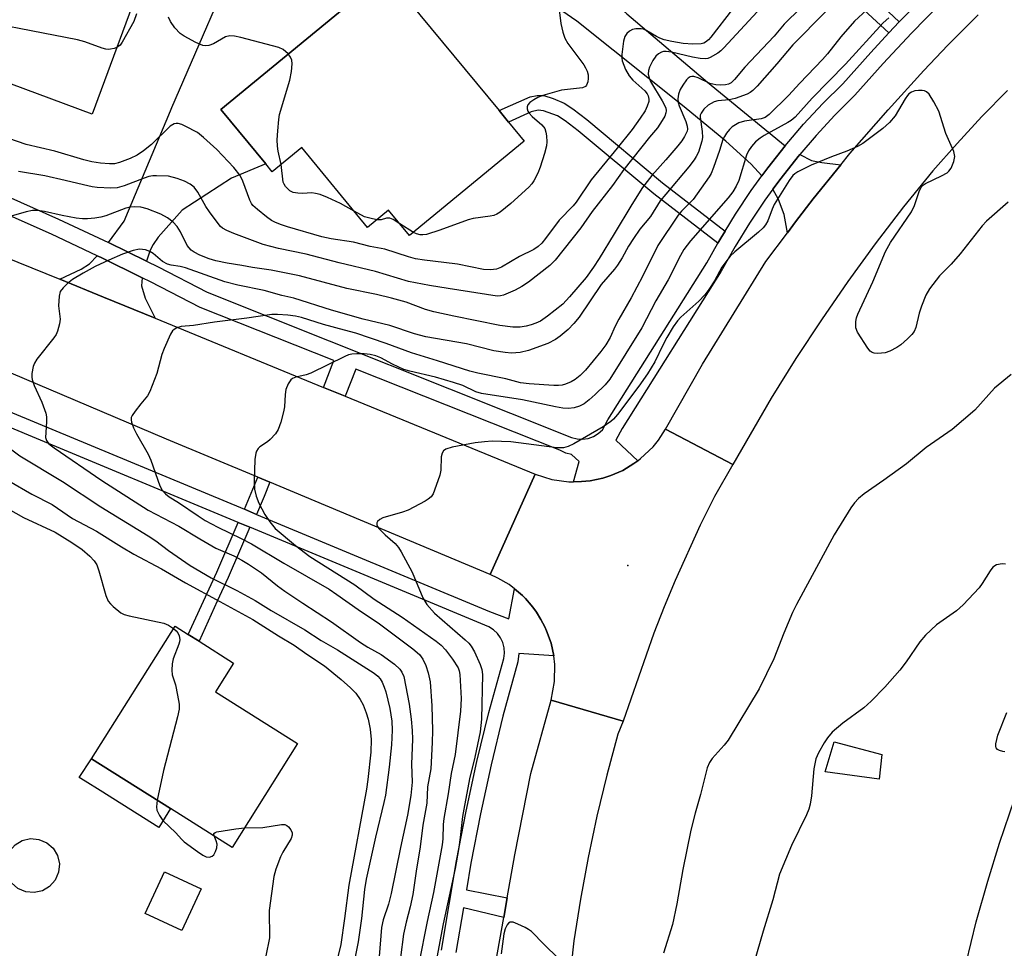
# Model space of a CAD drawing. Units: inches. Extents: x 1291762 to 1297762, y 505451 to 509451.
# Drawn here: x 1293693 to 1293915, y 506274 to 506484 of the extents above; entities that cross this region are included whole.
import ezdxf

# ---------------------------------------------------------------- set-up
doc = ezdxf.new("R2010")
doc.units = ezdxf.units.IN
doc.header["$MEASUREMENT"] = 0
for name, color, linetype in [('BLDG-Footprint', 5, 'Continuous'), ('CULTRL-Pad', 6, 'Continuous'), ('CULTRL-Swimming Pool above Ground', 4, 'Continuous'), ('ELEV-Spot Elevation', 7, 'Continuous'), ('TRANS-Driveway', 251, 'Continuous'), ('TRANS-Non Street Sidewalk', 7, 'Continuous'), ('TRANS-Road', 130, 'Continuous'), ('TRANS-Street Sidewalk', 7, 'Continuous'), ('Undefined', 1, 'Continuous')]:
    doc.layers.add(name, color=color, linetype=linetype)

msp = doc.modelspace()

# ---------------------------------------------------------------- linework, layer by layer
at = {"layer": 'BLDG-Footprint'}
for points, elevation in [([(1293721.4, 506496.23), (1293708.95, 506462.5), (1293684.14, 506471.66), (1293687.41, 506480.52), (1293682.78, 506482.23), (1293679.22, 506483.55), (1293676.67, 506484.49), (1293685.85, 506509.35)], 342.59), ([(1293806.76, 506456.36), (1293780.81, 506434.97), (1293776.04, 506440.76), (1293771.31, 506436.85), (1293756.4, 506454.94), (1293749.73, 506449.45), (1293748.25, 506451.25), (1293738.1, 506463.56), (1293773.63, 506492.86), (1293775.44, 506494.35), (1293801.06, 506463.28), (1293803.18, 506460.7)], 342.75), ([(1293755.47, 506319.94), (1293740.67, 506296.44), (1293726.72, 506305.23), (1293708.81, 506316.52), (1293727.72, 506346.54), (1293730.72, 506344.66), (1293733.16, 506343.12), (1293740.99, 506338.18), (1293736.87, 506331.65)], 340.97), ([(1293733.6, 506287.06), (1293729.25, 506277.63), (1293720.99, 506281.44), (1293725.33, 506290.87)], 350.55)]:
    msp.add_lwpolyline(points, close=True, dxfattribs=dict(at, elevation=elevation))
at = {"layer": 'CULTRL-Pad'}
for points in [[(1293887.71, 506317.43), (1293887.13, 506311.87), (1293874.89, 506313.54), (1293876.88, 506320.32)], [(1293726.72, 506305.23), (1293724.03, 506300.95), (1293710.75, 506309.32), (1293707.4, 506311.43), (1293706.03, 506312.29), (1293708.81, 506316.52)]]:
    msp.add_lwpolyline(points, close=True, dxfattribs=at)
at = {"layer": 'CULTRL-Swimming Pool above Ground'}
msp.add_lwpolyline([(1293697.7, 506286.62), (1293695.83, 506286.2), (1293693.92, 506286.37), (1293692.16, 506287.12), (1293690.72, 506288.39), (1293689.74, 506290.03), (1293689.31, 506291.9), (1293689.49, 506293.81), (1293690.24, 506295.57), (1293691.51, 506297.01), (1293693.15, 506297.99), (1293695.02, 506298.42), (1293696.93, 506298.24), (1293698.69, 506297.49), (1293700.13, 506296.23), (1293701.11, 506294.58), (1293701.54, 506292.71), (1293701.36, 506290.8), (1293700.61, 506289.04), (1293699.34, 506287.6)], close=True, dxfattribs=at)
at = {"layer": 'ELEV-Spot Elevation'}
msp.add_point((1293830.23, 506360.26, 327.06), dxfattribs=at)
at = {"layer": 'TRANS-Driveway'}
for points in [[(1293721.26, 506429.17), (1293712.65, 506433.41), (1293716.18, 506438.22), (1293726.68, 506463.23), (1293726.99, 506463.97), (1293743.79, 506502.83), (1293746.63, 506501.9), (1293752.17, 506498.51), (1293758.73, 506509.27), (1293773.63, 506492.86), (1293738.1, 506463.56), (1293748.25, 506451.25), (1293740.51, 506448.01), (1293729.37, 506440.72), (1293723.92, 506434.59), (1293722.76, 506432.97), (1293722.07, 506431.65)], [(1293824.4, 506490.08), (1293826.49, 506488.26), (1293829.96, 506485.24), (1293848.25, 506469.73), (1293865.84, 506455.33), (1293861.88, 506450.32), (1293860.57, 506448.52), (1293858.09, 506451.18), (1293852.42, 506456.34), (1293842.96, 506464.16), (1293818.66, 506483.56), (1293799.25, 506497), (1293805.06, 506506.88)], [(1293878.38, 506451.02), (1293872.18, 506443.33), (1293868.15, 506438.11), (1293866.31, 506435.63), (1293865.56, 506439.73), (1293864.3, 506443.12), (1293863.06, 506445.51), (1293864.94, 506447.99), (1293868.77, 506452.92), (1293869.12, 506453.33), (1293871.77, 506452), (1293874.15, 506451.53)], [(1293720.26, 506425.44), (1293720.16, 506423.58), (1293720.98, 506420.79), (1293723.24, 506416.26), (1293711.51, 506421.07), (1293701.66, 506425.09), (1293706.5, 506427.38), (1293708.36, 506428.59), (1293710.12, 506430.41), (1293711, 506429.99)]]:
    msp.add_lwpolyline(points, close=True, dxfattribs=at)
at = {"layer": 'TRANS-Non Street Sidewalk'}
msp.add_lwpolyline([(1293875.98, 506498.09), (1293891.59, 506483.36), (1293889.31, 506480.91), (1293863.17, 506504.99)], dxfattribs=at)
for points in [[(1293852.2, 506436.02), (1293851.22, 506434.4), (1293850.54, 506433.23), (1293836.06, 506444.43), (1293818.99, 506458.68), (1293816.01, 506460.97), (1293814.27, 506462.08), (1293811.1, 506463.27), (1293809.88, 506463.36), (1293808.31, 506463.02), (1293803.18, 506460.7), (1293801.06, 506463.28), (1293808.09, 506466.37), (1293809.69, 506466.74), (1293811.16, 506466.69), (1293813.34, 506466.03), (1293815.81, 506464.95), (1293817.77, 506463.68), (1293820.95, 506461.24), (1293838.08, 506446.94)], [(1293749.2, 506379.11), (1293747.89, 506375.86), (1293746.17, 506371.85), (1293743.42, 506372.99), (1293746.46, 506380.26)], [(1293744.66, 506368.92), (1293739.76, 506357.58), (1293737.25, 506352.2), (1293733.16, 506343.12), (1293730.72, 506344.66), (1293737.15, 506358.74), (1293742.03, 506370.02)]]:
    msp.add_lwpolyline(points, close=True, dxfattribs=at)
at = {"layer": 'TRANS-Road'}
for points in [[(1293916.13, 506467.85), (1293910.35, 506461.93), (1293904.72, 506455.87), (1293899.25, 506449.67), (1293892.63, 506441.47), (1293886.22, 506433.11), (1293880.02, 506424.59), (1293874.02, 506415.93), (1293868.24, 506407.12), (1293862.67, 506398.18), (1293853.95, 506383.16), (1293838.74, 506391.11), (1293847.14, 506405.85), (1293861.44, 506429.08), (1293866.31, 506435.63), (1293868.15, 506438.11), (1293872.18, 506443.33), (1293878.38, 506451.02), (1293880.47, 506453.57), (1293889.16, 506463.48), (1293897.22, 506472.38), (1293902.65, 506478.12), (1293909.49, 506485)], [(1293798.87, 506262.46), (1293802.11, 506280.52), (1293802.92, 506285.04), (1293804.66, 506294.73), (1293808.23, 506313.14), (1293812.85, 506329.75), (1293829.14, 506325.04), (1293827.98, 506322.06), (1293825.47, 506312.82), (1293823.2, 506303.52), (1293821.2, 506294.15), (1293819.46, 506284.73), (1293817.97, 506275.27), (1293816.85, 506264.93)], [(1293918.97, 506025.55), (1293909.83, 506113.14), (1293904.93, 506168.55), (1293902.8, 506204.1), (1293901.38, 506237.81), (1293902.46, 506246.7), (1293903.94, 506256.16), (1293906.76, 506270.24), (1293909.06, 506279.54), (1293911.67, 506288.75), (1293914.32, 506297.38), (1293917.73, 506307.32)]]:
    msp.add_lwpolyline(points, dxfattribs=at)
for points in [[(1293639.38, 506450.61), (1293652.56, 506445.05), (1293661.16, 506441.51), (1293701.66, 506425.09), (1293711.51, 506421.07), (1293723.24, 506416.26), (1293761.35, 506400.6), (1293766.24, 506398.59), (1293809.24, 506380.92), (1293799.03, 506358.26), (1293749.2, 506379.11), (1293746.46, 506380.26), (1293725.81, 506388.91), (1293672.97, 506411.29), (1293671.96, 506411.7), (1293658.97, 506416.98), (1293614.55, 506434.96), (1293566.34, 506454.85), (1293572.69, 506478.81), (1293592.67, 506470.5)], [(1293853.95, 506383.16), (1293849.85, 506375.89), (1293846.57, 506369.39), (1293840.91, 506356.88), (1293838.41, 506350.94), (1293836.11, 506344.93), (1293829.14, 506325.04), (1293812.85, 506329.75), (1293813.63, 506333.96), (1293813.67, 506337.87), (1293813.45, 506339.79), (1293812.83, 506342.68), (1293811.83, 506345.44), (1293811.44, 506346.34), (1293810.52, 506348.06), (1293809.5, 506349.73), (1293808.94, 506350.53), (1293808.33, 506351.29), (1293807.03, 506352.76), (1293806.34, 506353.44), (1293804.58, 506354.95), (1293803.32, 506355.93), (1293800.8, 506357.43), (1293799.03, 506358.26), (1293809.24, 506380.92), (1293812.98, 506379.75), (1293816.83, 506379.21), (1293817.88, 506379.19), (1293819.74, 506379.26), (1293821.68, 506379.43), (1293824.52, 506380.07), (1293825.46, 506380.32), (1293826.37, 506380.66), (1293829.05, 506381.81), (1293831.53, 506383.34), (1293832.48, 506383.99), (1293833.11, 506384.47), (1293835.91, 506387.16), (1293837.14, 506388.67), (1293838.74, 506391.11)]]:
    msp.add_lwpolyline(points, close=True, dxfattribs=at)
at = {"layer": 'TRANS-Street Sidewalk'}
for points in [[(1293689.88, 506443.84), (1293701.31, 506438.73), (1293712.65, 506433.41), (1293721.26, 506429.17), (1293723.88, 506427.88), (1293735.01, 506422.14), (1293817.48, 506389.27), (1293818.71, 506388.95), (1293819.97, 506388.88), (1293821.23, 506389.06), (1293822.43, 506389.48), (1293823.52, 506390.13), (1293824.46, 506390.98), (1293825.66, 506393.24), (1293848.07, 506428.84), (1293850.54, 506433.23), (1293851.22, 506434.4), (1293852.2, 506436.02), (1293854.56, 506439.85), (1293858.12, 506445.16), (1293860.57, 506448.52), (1293861.88, 506450.32), (1293865.84, 506455.33), (1293870, 506460.18), (1293874.34, 506464.87), (1293878.87, 506469.38), (1293885.17, 506476.48), (1293889.31, 506480.91), (1293891.59, 506483.36), (1293898.31, 506490.2)], [(1293900.98, 506487.52), (1293894.39, 506480.81), (1293887.97, 506473.93), (1293881.62, 506466.78), (1293877.07, 506462.24), (1293872.83, 506457.66), (1293869.12, 506453.33), (1293868.77, 506452.92), (1293864.94, 506447.99), (1293863.06, 506445.51), (1293861.22, 506442.99), (1293857.74, 506437.8), (1293854.47, 506432.49), (1293851.33, 506426.91), (1293828.94, 506391.33), (1293827.49, 506388.62), (1293832.48, 506383.99), (1293831.53, 506383.34), (1293829.05, 506381.81), (1293826.37, 506380.66), (1293825.46, 506380.32), (1293824.52, 506380.07), (1293821.68, 506379.43), (1293819.74, 506379.26), (1293817.88, 506379.19), (1293819.22, 506383.81), (1293817.42, 506385.38), (1293816.16, 506385.71), (1293814.81, 506386.37), (1293768.62, 506404.71), (1293766.24, 506398.59), (1293761.35, 506400.6), (1293763.64, 506406.7), (1293733.44, 506418.69), (1293722.18, 506424.5), (1293720.26, 506425.44), (1293711, 506429.99), (1293710.12, 506430.41), (1293699.73, 506435.29), (1293688.36, 506440.37)]]:
    msp.add_lwpolyline(points, dxfattribs=at)
for points in [[(1293666.86, 506404.83, 0), (1293695.85, 506392.81, 0), (1293743.42, 506372.99, 0), (1293746.17, 506371.85, 0), (1293798.88, 506349.88, 0), (1293803.25, 506348.2, 0), (1293804.58, 506354.95, 0), (1293806.34, 506353.44, 0), (1293807.03, 506352.76, 0), (1293808.33, 506351.29, 0), (1293808.94, 506350.53, 0), (1293809.5, 506349.73, 0), (1293810.52, 506348.06, 0), (1293811.44, 506346.34, 0), (1293811.83, 506345.44, 0), (1293812.83, 506342.68, 0), (1293813.45, 506339.79, 0), (1293805.57, 506340.31, 0), (1293805.33, 506338.45, 0), (1293801.94, 506326.17, 0), (1293799.25, 506315.11, 0), (1293796.84, 506304, 0), (1293794.7, 506292.83, 0), (1293793.68, 506286.83, 0), (1293802.92, 506285.04, 0), (1293802.11, 506280.52, 0), (1293792.98, 506282.74, 0), (1293791.27, 506272.65, 0)], [(1293788.02, 506273.17, 0), (1293791.46, 506293.41, 0), (1293793.62, 506304.66, 0), (1293796.05, 506315.85, 0), (1293798.75, 506326.98, 0), (1293802.12, 506339.2, 0), (1293802.28, 506340.4, 0), (1293802.21, 506341.62, 0), (1293801.91, 506342.8, 0), (1293801.4, 506343.91, 0), (1293800.69, 506344.9, 0), (1293799.8, 506345.73, 0), (1293798.78, 506346.39, 0), (1293744.66, 506368.92, 0), (1293742.03, 506370.02, 0), (1293694.59, 506389.78, 0), (1293686.05, 506393.32, 0)]]:
    msp.add_polyline3d(points, dxfattribs=at)
at = {"layer": 'Undefined'}
msp.add_line((1293781.66, 506435.68, 342), (1293778.6, 506437.66, 342), dxfattribs=at)
for points, elevation in [([(1293868.91, 506495.92), (1293851.97, 506477.53), (1293851.24, 506476.81), (1293850.56, 506476.28), (1293848.83, 506475.28), (1293848.31, 506475.11), (1293847.75, 506475.04), (1293846.6, 506475.11), (1293844.86, 506475.36), (1293840.1, 506476.49), (1293838.92, 506476.68), (1293838.28, 506476.66), (1293837.83, 506476.53), (1293837.15, 506476.15), (1293836.56, 506475.63), (1293835.86, 506474.67), (1293835.08, 506473.16), (1293834.85, 506472.39), (1293834.84, 506471.54), (1293835.01, 506470.68), (1293835.33, 506469.89), (1293837.99, 506465.47), (1293838.78, 506463.88), (1293838.9, 506463.24), (1293838.84, 506462.78), (1293838.56, 506462.03), (1293838.01, 506461.05), (1293836.89, 506459.39), (1293835.1, 506457.26), (1293829.28, 506449.98), (1293826.7, 506446.3), (1293822.1, 506440.42), (1293819.56, 506436.75), (1293813.74, 506429.43), (1293812.54, 506428.2), (1293807.69, 506424.42), (1293806.23, 506423.42), (1293804.7, 506422.62), (1293802.09, 506421.47), (1293801.36, 506421.31), (1293800.62, 506421.3), (1293789.51, 506422.97), (1293785.29, 506423.69), (1293780.54, 506424.62), (1293773.07, 506426.86), (1293764.9, 506428.79), (1293757.42, 506430.74), (1293751.11, 506432.03), (1293747.64, 506432.96), (1293741.03, 506435.42), (1293739.46, 506436.13), (1293738.47, 506436.7), (1293738.04, 506437.07), (1293737.45, 506437.72), (1293735.52, 506440.36), (1293734.71, 506441.59), (1293732.91, 506444.83), (1293732.02, 506445.93), (1293731.12, 506446.61), (1293729.86, 506447.29), (1293728.2, 506447.88), (1293726.21, 506448.41), (1293723.55, 506448.54), (1293722.66, 506448.5), (1293721.8, 506448.37), (1293720.72, 506448.02), (1293716.19, 506446.22), (1293714.61, 506445.81), (1293713.22, 506445.73), (1293710.11, 506445.89), (1293708.97, 506446.05), (1293706.97, 506446.45), (1293702.84, 506447.49), (1293698.28, 506448.5), (1293692.31, 506449.47)], 338), ([(1293869.34, 506486.54), (1293865.59, 506482.88), (1293863.33, 506480.15), (1293856.72, 506473.15), (1293854.35, 506470.32), (1293853.61, 506469.59), (1293852.99, 506469.26), (1293852.28, 506469.1), (1293851.21, 506469.03), (1293850.12, 506469.09), (1293848.77, 506469.45), (1293846.15, 506470.7), (1293845.13, 506471.02), (1293844.68, 506471.02), (1293844.29, 506470.9), (1293843.89, 506470.65), (1293843.5, 506470.26), (1293842.64, 506469.06), (1293842.05, 506468.03), (1293841.68, 506467), (1293841.52, 506465.95), (1293841.62, 506465.15), (1293841.85, 506464.34), (1293843.33, 506460.8), (1293843.65, 506459.74), (1293843.69, 506459.09), (1293843.62, 506458.62), (1293843.07, 506457.39), (1293842.44, 506456.46), (1293841.5, 506455.3), (1293838.82, 506452.12), (1293835.66, 506448.58), (1293833.49, 506445.91), (1293831.09, 506442.06), (1293827.12, 506435.35), (1293823.72, 506429.8), (1293822.44, 506427.84), (1293820.76, 506425.52), (1293817.04, 506421.12), (1293815.53, 506419.48), (1293812.05, 506416.7), (1293810.41, 506415.59), (1293809.42, 506415.12), (1293808.31, 506414.74), (1293807.18, 506414.44), (1293805.86, 506414.23), (1293804.17, 506414.22), (1293801.2, 506414.63), (1293790.79, 506416.7), (1293786.31, 506417.75), (1293784.38, 506418.28), (1293780.06, 506419.87), (1293776.7, 506420.83), (1293773.32, 506421.62), (1293766.58, 506423), (1293755.87, 506425.84), (1293749.51, 506427.14), (1293745.25, 506427.77), (1293742.86, 506428.24), (1293739.55, 506428.71), (1293736.99, 506429.25), (1293735.47, 506429.73), (1293733.34, 506430.55), (1293732.04, 506431.19), (1293731.35, 506431.68), (1293730.48, 506432.7), (1293728.93, 506435.85), (1293728.21, 506437.02), (1293727.31, 506438.03), (1293725.98, 506439.03), (1293724.47, 506439.86), (1293721.41, 506441.07), (1293719.97, 506441.41), (1293718.51, 506441.53), (1293717.63, 506441.45), (1293716.56, 506441.18), (1293712.03, 506439.48), (1293710.94, 506439.14), (1293709.58, 506438.9), (1293707.94, 506438.74), (1293706.8, 506438.76), (1293705.35, 506438.92), (1293702.18, 506439.52), (1293698.18, 506440.4), (1293696.58, 506440.63), (1293695.46, 506440.63), (1293694.05, 506440.35), (1293687.17, 506438.38)], 336), ([(1293814.47, 506487.94), (1293815.06, 506482.98), (1293815.5, 506481.04), (1293815.93, 506479.7), (1293816.64, 506478.45), (1293820.23, 506473.64), (1293820.64, 506472.96), (1293820.98, 506472.19), (1293821.2, 506471.39), (1293821.23, 506470.57), (1293821.13, 506469.77), (1293820.88, 506469.07), (1293820.6, 506468.75), (1293819.94, 506468.45), (1293815.19, 506467.9), (1293810.97, 506466.69), (1293809.87, 506466.27), (1293808.9, 506465.73), (1293808.03, 506465.1), (1293807.54, 506464.57), (1293807.4, 506464.14), (1293807.44, 506463.66), (1293807.6, 506463.17), (1293807.86, 506462.72), (1293808.59, 506461.92), (1293810.71, 506460.05), (1293811.39, 506459.21), (1293811.65, 506458.44), (1293811.77, 506457.61), (1293811.85, 506456.18), (1293811.78, 506455.32), (1293811.36, 506453.59), (1293810.4, 506450.44), (1293809.83, 506449.13), (1293808.9, 506447.37), (1293808.46, 506446.72), (1293807.78, 506445.96), (1293803.69, 506442.23), (1293801.28, 506440.29), (1293800.58, 506439.85), (1293799.85, 506439.55), (1293799.07, 506439.37), (1293795.19, 506438.82), (1293794.08, 506438.57), (1293787.67, 506436.22), (1293784.62, 506435.26), (1293783.78, 506435.13), (1293783.22, 506435.17), (1293782.39, 506435.36), (1293781.66, 506435.68)], 342), ([(1293714.53, 506477.61), (1293713.92, 506477.36), (1293713.15, 506477.17), (1293712.63, 506477.13), (1293712.07, 506477.2), (1293711.23, 506477.44), (1293707.34, 506478.84), (1293705.61, 506479.29), (1293676.82, 506484.87)], 342), ([(1293853.89, 506486.23), (1293849.01, 506479.93), (1293848.43, 506479.28), (1293847.82, 506478.76), (1293847.4, 506478.55), (1293846.77, 506478.39), (1293844.92, 506478.32), (1293842.7, 506478.47), (1293840.14, 506478.9), (1293838.45, 506479.31), (1293837.43, 506479.67), (1293836.69, 506480.04), (1293834.5, 506481.39), (1293833.74, 506481.7), (1293833.19, 506481.81), (1293832.05, 506481.82), (1293831.23, 506481.64), (1293830.56, 506481.25), (1293829.97, 506480.72), (1293829.52, 506480.08), (1293829.19, 506478.98), (1293828.85, 506476.02), (1293828.85, 506475.14), (1293828.93, 506474.57), (1293829.66, 506472.63), (1293830.48, 506471.15), (1293831.37, 506470.19), (1293834.05, 506467.76), (1293834.57, 506467.11), (1293834.81, 506466.66), (1293834.99, 506465.89), (1293834.93, 506465.35), (1293834.59, 506464.26), (1293834.1, 506463.2), (1293833.03, 506461.55), (1293831.18, 506459.02), (1293827.81, 506454.77), (1293821.94, 506447.58), (1293818.54, 506442.56), (1293817.83, 506441.72), (1293814.7, 506438.46), (1293811.6, 506434.31), (1293810.71, 506433.26), (1293809.88, 506432.49), (1293808.91, 506431.85), (1293805.69, 506430.28), (1293801.6, 506427.84), (1293800.48, 506427.36), (1293799.16, 506427.2), (1293797.54, 506427.27), (1293791.66, 506428.48), (1293788.53, 506428.91), (1293784.18, 506429.38), (1293782.18, 506429.74), (1293780.53, 506430.16), (1293775.23, 506431.87), (1293771.92, 506432.5), (1293768.09, 506433.46), (1293763.06, 506434.27), (1293760.97, 506434.73), (1293753.17, 506436.94), (1293751.81, 506437.38), (1293750.45, 506437.93), (1293749.58, 506438.4), (1293748.41, 506439.24), (1293746.38, 506440.86), (1293745.34, 506441.83), (1293745.02, 506442.28), (1293744.64, 506443.03), (1293743.1, 506447.3), (1293742.5, 506448.56), (1293741.02, 506450.38), (1293737.18, 506454.45), (1293734.18, 506457.21), (1293732.83, 506458.31), (1293730.02, 506459.79), (1293729.23, 506460.13), (1293728.45, 506460.36), (1293727.96, 506460.37), (1293727.51, 506460.26), (1293726.64, 506459.77), (1293722.42, 506455.59), (1293720.57, 506454.16), (1293719.12, 506453.22), (1293717.58, 506452.44), (1293715.14, 506451.5), (1293714.03, 506451.25), (1293712.87, 506451.22), (1293710.83, 506451.35), (1293708.88, 506451.69), (1293707.06, 506452.16), (1293700.53, 506454.13), (1293693.99, 506455.6), (1293684.13, 506459)], 340), ([(1293874.98, 506485.67), (1293867.57, 506478.16), (1293863.91, 506473.86), (1293859.49, 506468.85), (1293858.49, 506467.82), (1293857.92, 506467.39), (1293857.18, 506467), (1293854.52, 506466.03), (1293853.17, 506465.76), (1293850.55, 506465.53), (1293849.78, 506465.31), (1293848.38, 506464.54), (1293847.4, 506463.61), (1293846.79, 506462.74), (1293846.61, 506462.27), (1293846.55, 506461.83), (1293847.05, 506458.59), (1293847.08, 506457.19), (1293846.98, 506456.36), (1293846.17, 506453.91), (1293845.7, 506452.86), (1293845.25, 506452.13), (1293844.05, 506450.52), (1293838.78, 506444.4), (1293837.52, 506442.84), (1293835.34, 506439.27), (1293832.92, 506436.41), (1293831.46, 506434.3), (1293830.39, 506432.61), (1293828.91, 506429.93), (1293827.9, 506428.27), (1293827.2, 506427.38), (1293824.17, 506423.9), (1293819.2, 506416.51), (1293818, 506415.08), (1293816.7, 506413.75), (1293814.92, 506412.22), (1293813.81, 506411.43), (1293812.11, 506410.58), (1293807.76, 506408.98), (1293805.84, 506408.54), (1293803.9, 506408.34), (1293802.47, 506408.47), (1293799.91, 506408.9), (1293793.69, 506410.47), (1293784.46, 506412.07), (1293781.89, 506412.75), (1293776.32, 506414.61), (1293770.27, 506416.07), (1293763.17, 506418.12), (1293754.63, 506420.83), (1293751.92, 506421.42), (1293747.88, 506422.58), (1293741.97, 506423.72), (1293738.97, 506424.48), (1293730.08, 506427.67), (1293728.86, 506427.97), (1293726.81, 506428.3), (1293726.01, 506428.53), (1293724.91, 506429.14), (1293722.75, 506430.91), (1293722.05, 506431.36), (1293721.03, 506431.77), (1293719.66, 506431.88), (1293718.28, 506431.6), (1293715.85, 506430.74), (1293712.74, 506429.41), (1293709.68, 506427.95), (1293706.95, 506426.45), (1293704.54, 506425), (1293703.41, 506424.15), (1293702.38, 506423.18), (1293701.74, 506422.32), (1293701.47, 506421.28), (1293701.36, 506419.05), (1293701.73, 506416.08), (1293701.59, 506414.97), (1293701.15, 506413.33), (1293700.79, 506412.56), (1293700.29, 506411.84), (1293696.46, 506407.01), (1293695.89, 506406.09), (1293695.61, 506405.36), (1293695.31, 506403.75), (1293695.28, 506402.94), (1293695.35, 506402.39), (1293695.81, 506401.01), (1293697.54, 506397.28), (1293698.5, 506394.78), (1293698.64, 506393.94), (1293698.66, 506392.79), (1293698.39, 506389.24), (1293698.6, 506388.59), (1293699.19, 506387.83), (1293700.35, 506386.94), (1293711.17, 506379.52), (1293721.67, 506372.83), (1293728.57, 506369.17), (1293733.36, 506366.27), (1293736.98, 506364.2), (1293741.01, 506362.42), (1293742.87, 506361.45), (1293744.33, 506360.6), (1293747.27, 506358.6), (1293750.94, 506355.66), (1293752.58, 506354.49), (1293756.63, 506351.75), (1293763.17, 506347.54), (1293769.68, 506342.86), (1293771.38, 506341.81), (1293774.36, 506340.12), (1293777.38, 506337.93), (1293778.63, 506336.8), (1293779.08, 506336.12), (1293779.5, 506335.12), (1293780.69, 506328.83), (1293781.14, 506325.46), (1293781.4, 506322.93), (1293781.47, 506320.92), (1293781.26, 506315.26), (1293781.37, 506311.21), (1293781.12, 506308.17), (1293780.35, 506303.76), (1293778.73, 506296.38), (1293776.63, 506285.96), (1293776.01, 506283.57), (1293774.86, 506280), (1293774.48, 506278.27), (1293773.91, 506271.69)], 334), ([(1293719.01, 506485.19), (1293718.38, 506483.5), (1293715.77, 506478.75), (1293715.28, 506478.12), (1293714.53, 506477.61)], 342), ([(1293884.3, 506486.08), (1293881.51, 506483.56), (1293878.45, 506480), (1293875.38, 506476.13), (1293874.25, 506474.83), (1293869.13, 506469.53), (1293866.57, 506466.74), (1293862.18, 506462.43), (1293861.28, 506461.75), (1293860.39, 506461.39), (1293856.65, 506460.91), (1293855.31, 506460.5), (1293854.55, 506460.09), (1293853.84, 506459.59), (1293853.25, 506459), (1293852.54, 506458.14), (1293852.07, 506457.45), (1293851.72, 506456.72), (1293850.97, 506454.27), (1293849.62, 506450.39), (1293849.07, 506449.04), (1293848.65, 506448.26), (1293845, 506443.19), (1293842.34, 506440.49), (1293841.6, 506439.59), (1293837.01, 506432.71), (1293833.53, 506425.69), (1293830.94, 506420.86), (1293828.14, 506416.03), (1293827.34, 506414.47), (1293826.2, 506411.93), (1293825.22, 506410.24), (1293824.12, 506408.76), (1293820.63, 506404.48), (1293819.42, 506403.27), (1293818.3, 506402.39), (1293817.35, 506401.85), (1293816.09, 506401.32), (1293815.31, 506401.11), (1293814.53, 506401.01), (1293813.42, 506401.01), (1293807.85, 506401.39), (1293805.93, 506401.61), (1293802.62, 506402.57), (1293796.28, 506403.82), (1293794.48, 506404.29), (1293787.13, 506406.63), (1293781.22, 506408.41), (1293775.54, 506410.55), (1293768.65, 506412.85), (1293766.1, 506413.6), (1293761.35, 506414.81), (1293756.37, 506416.46), (1293755.02, 506416.74), (1293753.25, 506416.94), (1293750.92, 506417.13), (1293749.61, 506417.11), (1293743.98, 506416.3), (1293736.69, 506415.37), (1293731.88, 506414.65), (1293729.12, 506414.37), (1293728.15, 506414.08), (1293727.51, 506413.73), (1293727.14, 506413.38), (1293726.68, 506412.67), (1293725.24, 506409.43), (1293724.77, 506408.03), (1293723.63, 506403.72), (1293722.05, 506399.7), (1293721.47, 506398.72), (1293719.95, 506396.91), (1293718.67, 506395.23), (1293718.04, 506394.25), (1293717.82, 506393.75), (1293717.76, 506393.24), (1293717.85, 506392.72), (1293718.33, 506391.41), (1293718.97, 506390.12), (1293721.65, 506385.48), (1293722.21, 506384.13), (1293724.26, 506378.34), (1293724.81, 506377.35), (1293725.53, 506376.5), (1293726.4, 506375.84), (1293728.52, 506374.52), (1293732.95, 506371.48), (1293734.55, 506370.48), (1293737.38, 506368.93), (1293742.67, 506366.37), (1293745.01, 506365.14), (1293752.33, 506360.79), (1293762.58, 506354.89), (1293764.35, 506353.72), (1293769.2, 506350.27), (1293774, 506347.08), (1293781.57, 506341.43), (1293783.06, 506340.1), (1293783.81, 506339.06), (1293784.46, 506337.61), (1293784.99, 506335.95), (1293785.48, 506333.94), (1293785.88, 506328.47), (1293786, 506322.87), (1293785.94, 506320.22), (1293785.59, 506314.21), (1293784.88, 506310.18), (1293784.69, 506306.44), (1293783.82, 506301.45), (1293783.22, 506296.59), (1293782.3, 506291.08), (1293781.51, 506285.74), (1293780.92, 506282.93), (1293780.03, 506279.5), (1293779.44, 506276.76), (1293778.77, 506271.46)], 332), ([(1293753.32, 506476.11), (1293752.2, 506477.12), (1293751.18, 506477.61), (1293742.6, 506479.87), (1293741.17, 506480.17), (1293740.13, 506480.2), (1293739.16, 506479.96), (1293736.39, 506478.4), (1293735.35, 506478), (1293734.53, 506477.95), (1293733.99, 506478.04), (1293732.41, 506478.73), (1293729.81, 506480.12), (1293728.85, 506480.76), (1293727.67, 506482.03), (1293726.68, 506483.47), (1293726.27, 506484.46)], 342), ([(1293889.25, 506484.33), (1293888.01, 506483.19), (1293879.49, 506473.78), (1293871.93, 506466.08), (1293868.08, 506461.79), (1293867.19, 506461.07), (1293866.45, 506460.59), (1293861.08, 506457.65), (1293860.15, 506457.07), (1293859.12, 506456.21), (1293858.16, 506455.12), (1293857.54, 506454.21), (1293857.09, 506453.23), (1293855.35, 506447.45), (1293854.72, 506446.14), (1293853.99, 506444.9), (1293852.94, 506443.56), (1293844.41, 506433.78), (1293842.91, 506431.83), (1293842.1, 506430.45), (1293839.32, 506424.95), (1293836.57, 506420.17), (1293833.34, 506414.1), (1293826.1, 506402.43), (1293825.06, 506401.18), (1293822.78, 506398.97), (1293821.49, 506397.8), (1293820.29, 506396.91), (1293819.3, 506396.37), (1293818.03, 506395.98), (1293816.78, 506395.84), (1293815.47, 506395.91), (1293813.8, 506396.19), (1293806.35, 506397.79), (1293797.12, 506399.2), (1293795.82, 506399.61), (1293792.87, 506401.01), (1293790.76, 506401.71), (1293786.69, 506402.91), (1293780.87, 506404.27), (1293779.49, 506404.67), (1293776.93, 506405.84), (1293774.31, 506407.31), (1293773.19, 506407.75), (1293771.9, 506408.04), (1293770.52, 506408.18), (1293768.85, 506408.24), (1293767.77, 506408.14), (1293766.98, 506407.94), (1293766.19, 506407.62), (1293758.45, 506403.84), (1293757.4, 506403.47), (1293755.09, 506402.89), (1293754.34, 506402.58), (1293753.91, 506402.29), (1293753.31, 506401.42), (1293752.81, 506400.11), (1293752.62, 506399), (1293752.46, 506396.17), (1293752.3, 506395.05), (1293751.66, 506392.75), (1293751.05, 506391.08), (1293750.43, 506390.11), (1293749.28, 506388.82), (1293748.62, 506388.26), (1293746.94, 506387.12), (1293746.53, 506386.74), (1293746.16, 506386.16), (1293746, 506385.67), (1293745.82, 506384.25), (1293745.61, 506379.28), (1293745.74, 506377.59), (1293746.05, 506375.97), (1293746.69, 506374.37), (1293748.03, 506371.79), (1293749.15, 506370.16), (1293750.39, 506368.64), (1293755.01, 506364.78), (1293758.23, 506362.34), (1293768.41, 506355.9), (1293772.81, 506352.65), (1293779.1, 506348.56), (1293786.84, 506343.16), (1293787.93, 506342.19), (1293788.95, 506341.15), (1293790.54, 506339.04), (1293791.78, 506337.07), (1293792.03, 506336.38), (1293792.19, 506335.56), (1293792.47, 506330.17), (1293792.34, 506327.29), (1293791.09, 506317.43), (1293790.24, 506313.14), (1293789.51, 506308.53), (1293788.53, 506302.98), (1293788.41, 506301.59), (1293788.35, 506298.35), (1293788.21, 506296.99), (1293786.23, 506286.25), (1293784.77, 506279.65), (1293782.89, 506270.13)], 330), ([(1293751.73, 506451.09), (1293751.07, 506454.13), (1293750.9, 506455.25), (1293750.87, 506456.68), (1293750.99, 506458.69), (1293751.18, 506461.27), (1293751.36, 506462.42), (1293753.68, 506470.17), (1293754.08, 506472.18), (1293754.23, 506473.89), (1293754.17, 506474.7), (1293753.88, 506475.41), (1293753.32, 506476.11)], 342), ([(1293916.3, 506442.55), (1293911.37, 506438.28), (1293910.41, 506437.16), (1293905.46, 506430.86), (1293903.38, 506428.53), (1293900.77, 506425.9), (1293898.5, 506422.95), (1293897.62, 506421.48), (1293896.64, 506419.03), (1293896.12, 506417.4), (1293895.4, 506414.2), (1293894.98, 506413.23), (1293894.49, 506412.57), (1293893.49, 506411.58), (1293891.99, 506410.27), (1293891.06, 506409.61), (1293889.54, 506408.77), (1293888.47, 506408.4), (1293886.78, 506408.28), (1293885.98, 506408.36), (1293885.5, 506408.52), (1293885.09, 506408.83), (1293884.56, 506409.45), (1293882.22, 506413.08), (1293881.84, 506414.12), (1293881.83, 506415.52), (1293881.97, 506416.36), (1293882.26, 506417.18), (1293885.67, 506424.52), (1293888.55, 506431.35), (1293889.68, 506433.39), (1293894.41, 506440.35), (1293895.06, 506441.82), (1293896.11, 506445), (1293896.58, 506445.97), (1293896.92, 506446.36), (1293897.57, 506446.81), (1293901.23, 506448.49), (1293902.46, 506449.23), (1293902.88, 506449.6), (1293903.36, 506450.26), (1293904.03, 506451.78), (1293904.2, 506452.89), (1293904.02, 506454.02), (1293902.22, 506458.11), (1293900.62, 506463.18), (1293899.5, 506465.27), (1293898.39, 506467), (1293897.8, 506467.54), (1293897.33, 506467.73), (1293896.8, 506467.82), (1293895.97, 506467.85), (1293895.14, 506467.76), (1293894.44, 506467.49), (1293893.84, 506467.08), (1293893.47, 506466.69), (1293892.96, 506465.98), (1293890.7, 506462.13), (1293889.45, 506460.56), (1293887.92, 506459.2), (1293883.42, 506455.81), (1293882.16, 506455.12), (1293879.81, 506454.08), (1293876.3, 506452.79), (1293871.69, 506450.92), (1293868.65, 506449.42), (1293867.97, 506448.96), (1293867.56, 506448.58), (1293866.7, 506447.46), (1293863.34, 506442.04), (1293862.85, 506441), (1293861.86, 506438.31), (1293861.38, 506437.43), (1293860.83, 506436.77), (1293859.77, 506435.78), (1293854.42, 506431.3), (1293853.39, 506430.3), (1293851.51, 506427.83), (1293849.81, 506424.76), (1293848.53, 506422.75), (1293847.66, 506421.56), (1293846.24, 506420.14), (1293842.22, 506416.5), (1293841.45, 506415.68), (1293840.49, 506414.33), (1293839.02, 506411.88), (1293838.19, 506410.33), (1293836.29, 506406.36), (1293834.63, 506403.7), (1293832.68, 506400.87), (1293827.87, 506394.48), (1293827, 506393.43), (1293826.36, 506392.86), (1293824.64, 506391.7), (1293818, 506387.85), (1293816.73, 506387.23), (1293815.61, 506386.94), (1293814.15, 506386.95), (1293803.72, 506388.25), (1293799.47, 506388.41), (1293797.73, 506388.31), (1293795.69, 506388.07), (1293790.42, 506387.03), (1293789.04, 506386.62), (1293788.49, 506386.24), (1293788.15, 506385.68), (1293787.98, 506384.87), (1293787.85, 506381.89), (1293787.68, 506380.72), (1293786.48, 506377.33), (1293786.12, 506376.52), (1293785.66, 506375.8), (1293785.03, 506375.27), (1293784.3, 506374.83), (1293780.45, 506372.82), (1293779.18, 506372.34), (1293774.79, 506371.03), (1293774.05, 506370.71), (1293773.51, 506370.27), (1293773.36, 506369.91), (1293773.36, 506369.51), (1293773.55, 506369.07), (1293773.86, 506368.64), (1293775.25, 506367.22), (1293777.55, 506365.24), (1293778.3, 506364.35), (1293778.92, 506363.38), (1293781.42, 506358.73), (1293783.84, 506352.96), (1293784.68, 506351.41), (1293786.46, 506349.51), (1293793.41, 506343.47), (1293794.23, 506342.66), (1293794.76, 506341.98), (1293795.47, 506340.72), (1293796.81, 506337.81), (1293797.17, 506336.72), (1293797.31, 506335.59), (1293797.06, 506325.45), (1293796.81, 506322.6), (1293795.61, 506316.86), (1293794.37, 506311.96), (1293793.05, 506305.1), (1293792.79, 506303.43), (1293792.29, 506298.66), (1293791.9, 506295.93), (1293791.09, 506291.63), (1293788.4, 506279.09), (1293786.95, 506271.52)], 328), ([(1293768.3, 506440.51), (1293765.15, 506442.28), (1293762.22, 506443.64), (1293760.59, 506444.27), (1293759.51, 506444.54), (1293758.7, 506444.65), (1293756.59, 506444.51), (1293755.5, 506444.57), (1293754.44, 506444.76), (1293753.72, 506445.09), (1293753.29, 506445.46), (1293752.72, 506446.11), (1293752.42, 506446.59), (1293752.22, 506447.1), (1293751.73, 506451.09)], 342), ([(1293773.41, 506438.58), (1293771.78, 506438.9), (1293770.64, 506439.26), (1293768.3, 506440.51)], 342), ([(1293778.6, 506437.66), (1293777.1, 506438.59), (1293776.33, 506438.89), (1293775.6, 506438.89), (1293774.36, 506438.57), (1293773.41, 506438.58)], 342), ([(1293917, 506403.51), (1293913.23, 506400.44), (1293908.77, 506395.44), (1293903.62, 506391.1), (1293897.76, 506387.02), (1293893.27, 506383.29), (1293888.18, 506379.62), (1293883.69, 506376.51), (1293882.4, 506375.44), (1293881.5, 506374.44), (1293880.66, 506373.31), (1293876.88, 506367.24), (1293868.39, 506351.45), (1293867.5, 506349.59), (1293865.52, 506344.91), (1293863.23, 506339.1), (1293859.9, 506332.34), (1293852.91, 506320.73), (1293852.04, 506319.56), (1293849.3, 506316.58), (1293848.72, 506315.67), (1293848.17, 506314.43), (1293846.65, 506308.4), (1293845.41, 506304.18), (1293844.44, 506300.32), (1293842.65, 506291.42), (1293841.29, 506283.64), (1293840.32, 506278.95), (1293838.31, 506272.46)], 326), ([(1293688.05, 506388.4), (1293692.59, 506385.12), (1293702.24, 506379.31), (1293710.96, 506373.57), (1293721.64, 506366.98), (1293723.35, 506365.83), (1293726.23, 506363.68), (1293731.14, 506360.24), (1293735.91, 506357.5), (1293741.71, 506354.59), (1293745.86, 506352.37), (1293749.48, 506350.04), (1293757.11, 506345.69), (1293760.8, 506343.27), (1293764.51, 506341.14), (1293772.78, 506335.9), (1293773.62, 506335.18), (1293774.14, 506334.57), (1293774.6, 506333.82), (1293775.08, 506332.74), (1293775.43, 506331.62), (1293776.31, 506327.89), (1293776.59, 506326.45), (1293776.76, 506325.02), (1293776.88, 506323.01), (1293776.73, 506319.66), (1293776.2, 506314.62), (1293775.34, 506308.22), (1293775.01, 506306.62), (1293773.06, 506298.73), (1293771, 506289.25), (1293770.64, 506286.86), (1293769.95, 506280.33), (1293769.17, 506275.05), (1293767.39, 506266.04)], 336), ([(1293690.09, 506379.44), (1293695.31, 506376.46), (1293699.88, 506374.07), (1293701.12, 506373.28), (1293704.48, 506370.89), (1293709.94, 506368.01), (1293715.6, 506364.48), (1293718.4, 506362.84), (1293724.68, 506359.54), (1293730.07, 506356.33), (1293737.88, 506352.15), (1293745.36, 506348.02), (1293751.17, 506344.36), (1293754.69, 506342.25), (1293757.58, 506340.15), (1293761.56, 506337.52), (1293765.34, 506334.43), (1293767.45, 506332.55), (1293768.62, 506331.34), (1293769.61, 506329.95), (1293770.27, 506328.7), (1293771.01, 506326.88), (1293771.4, 506325.49), (1293771.85, 506323.18), (1293772.12, 506320.87), (1293772.02, 506317.96), (1293771.35, 506311.81), (1293771.02, 506309.63), (1293767.04, 506287.88), (1293766.1, 506280.34), (1293765.23, 506274.42), (1293763.35, 506266.75)], 338), ([(1293684.18, 506376.32), (1293693.39, 506371.17), (1293700.59, 506367.79), (1293704.4, 506365.5), (1293706.71, 506363.86), (1293708.47, 506362.4), (1293709.39, 506361.35), (1293710, 506360.42), (1293710.5, 506359.09), (1293712.05, 506353.48), (1293712.6, 506352.18), (1293713.12, 506351.55), (1293713.72, 506350.97), (1293715.48, 506349.56), (1293716.22, 506349.17), (1293717.34, 506348.84), (1293725.18, 506347.18), (1293726.23, 506346.75), (1293727.39, 506346.02)], 340), ([(1293915.7, 506360.6), (1293914.92, 506360.63), (1293913.62, 506360.41), (1293912.84, 506359.89), (1293912.19, 506359.09), (1293910.41, 506356.16), (1293909.74, 506355.23), (1293906.1, 506351.33), (1293904.56, 506349.99), (1293900.04, 506346.81), (1293897.57, 506344.47), (1293896.29, 506342.97), (1293893.18, 506338.47), (1293891.77, 506336.59), (1293888.36, 506332.71), (1293885.3, 506329.51), (1293883.63, 506328.01), (1293878.84, 506324.55), (1293876.49, 506322.55), (1293875.4, 506321.26), (1293874.62, 506320.07), (1293873.34, 506317.85), (1293872.79, 506316.5), (1293872.29, 506314.2), (1293871.77, 506308.1), (1293871.47, 506306.18), (1293871.21, 506305.11), (1293870.66, 506303.77), (1293867.24, 506296.88), (1293864.54, 506290.34), (1293863.01, 506284.53), (1293860.81, 506277.42), (1293858.12, 506268.08)], 324), ([(1293727.39, 506346.02), (1293728.01, 506345.47), (1293728.32, 506345.05), (1293728.63, 506344.32), (1293728.78, 506343.54), (1293728.74, 506343), (1293728.6, 506342.45), (1293727.29, 506339.14), (1293727.1, 506338.02), (1293727.02, 506336.6), (1293727.1, 506335.48), (1293727.8, 506333.22), (1293728.28, 506330.91), (1293728.62, 506328.89), (1293728.64, 506327.73), (1293728.29, 506325.99), (1293725.13, 506313.83), (1293723.71, 506307.13)], 340), ([(1293915.54, 506318.07), (1293915.06, 506318.11), (1293914.33, 506318.36), (1293913.9, 506318.61), (1293913.6, 506318.94), (1293913.52, 506319.15), (1293913.5, 506319.89), (1293913.96, 506321.81), (1293915.99, 506326.99)], 324), ([(1293723.71, 506307.13), (1293723.5, 506305.65), (1293723.59, 506304.84), (1293724.17, 506303.65), (1293724.96, 506302.53), (1293727.89, 506299.74), (1293729.21, 506298.26), (1293729.79, 506297.71), (1293732.84, 506295.49), (1293734.05, 506294.69), (1293734.79, 506294.32), (1293735.51, 506294.22), (1293736.15, 506294.47), (1293736.51, 506294.77), (1293736.91, 506295.47), (1293737.15, 506296.3), (1293737.23, 506297.14), (1293737.06, 506297.91), (1293736.55, 506299.04)], 340), ([(1293743.45, 506300.86), (1293747.63, 506300.97), (1293751.81, 506301.58), (1293752.58, 506301.58), (1293753.03, 506301.4), (1293753.43, 506301.07), (1293753.92, 506300.43), (1293754.24, 506299.71), (1293754.25, 506299.21), (1293753.98, 506298.44), (1293752.09, 506295.38), (1293751.56, 506294.31), (1293750.56, 506291.53), (1293750.07, 506289.83), (1293748.99, 506282.12), (1293749.08, 506275.93), (1293748.25, 506271.89)], 340), ([(1293736.55, 506299.04), (1293736.51, 506299.54), (1293736.77, 506299.78), (1293737.2, 506299.94), (1293741.5, 506300.65), (1293743.45, 506300.86)], 340), ([(1293817.65, 506268.15), (1293811.29, 506274.41), (1293808.44, 506277.36), (1293807.72, 506277.86), (1293806.94, 506278.29), (1293805.32, 506279.06), (1293804.27, 506279.46), (1293803.56, 506279.49), (1293803.22, 506279.27), (1293802.93, 506278.92), (1293802.46, 506277.97), (1293802.12, 506276.83), (1293801.55, 506272.36)], 326)]:
    msp.add_lwpolyline(points, dxfattribs=dict(at, elevation=elevation))

doc.saveas('drawing.dxf')
